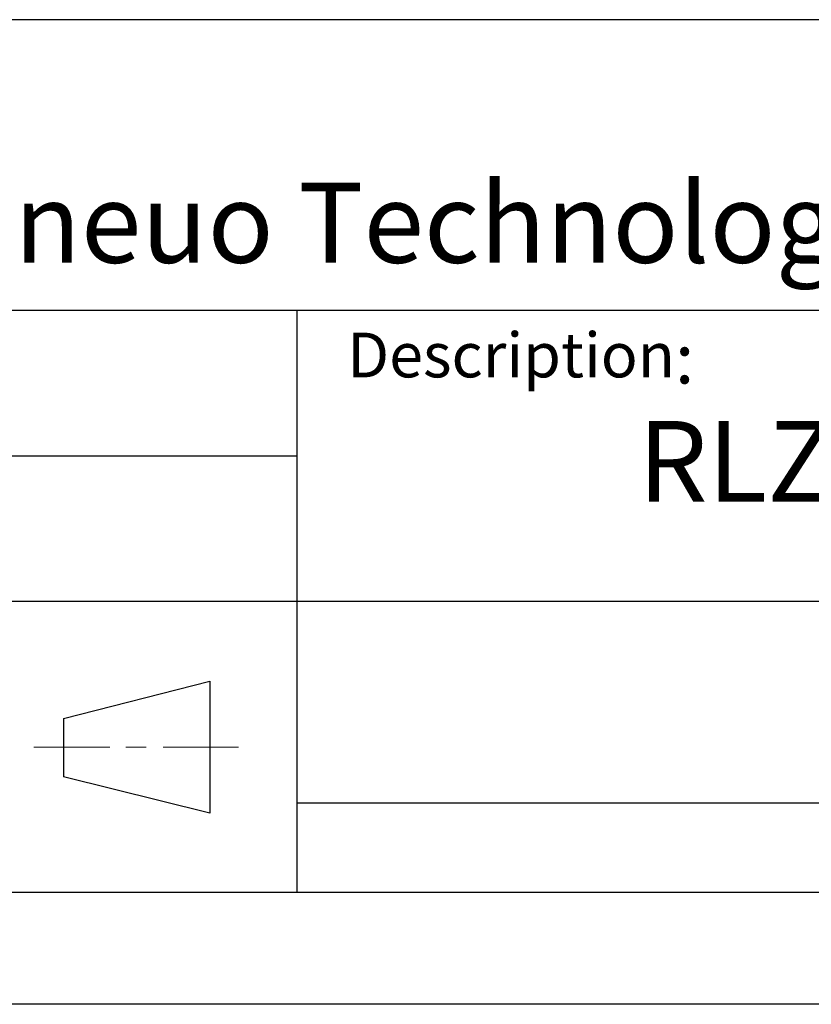
# Model space of a CAD drawing. Units: inches. Extents: x 1589 to 1803, y 1594 to 1745.
# Drawn here: x 1752 to 1777, y 1594 to 1626 of the extents above; entities that cross this region are included whole.
import ezdxf

# ---------------------------------------------------------------- set-up
doc = ezdxf.new("R2010")
doc.units = ezdxf.units.IN
doc.header["$MEASUREMENT"] = 0
doc.layers.add('A1', color=7, linetype='Continuous', lineweight=30)
doc.layers.add('A7', color=7, linetype='Continuous', lineweight=25)
for name, color, linetype in [('A3', 3, 'Continuous'), ('A6', 1, 'Continuous'), ('图层 1', 7, 'Continuous'), ('标题框层', 2, 'Continuous')]:
    doc.layers.add(name, color=color, linetype=linetype)
doc.styles.add('样式', font='isocp.shx', dxfattribs={"bigfont": 'gbcbig.shx'})

# ---------------------------------------------------------------- blocks, each defined once
blk = doc.blocks.new('标题框')
at = {"layer": '图层 1', "color": 7, "lineweight": 30}
for points in [[(2098.53, 671.343), (2111.611, 674.671), (2111.611, 662.873)], [(2098.53, 671.343), (2098.53, 666.125)], [(2111.613, 662.873), (2098.53, 666.125)]]:
    blk.add_lwpolyline(points, dxfattribs=at)
at = {"layer": '图层 1', "color": 7, "lineweight": 9}
for points in [[(2095.884, 668.772), (2102.691, 668.772)], [(2104.127, 668.772), (2105.943, 668.772)], [(2107.454, 668.772), (2114.185, 668.772)]]:
    blk.add_lwpolyline(points, dxfattribs=at)
at = {"layer": '标题框层'}
for p, q in [((2226.179, 733.804), (1996.879, 733.804)), ((2226.179, 707.804), (1996.879, 707.804)), ((2119.4, 707.804), (2119.4, 655.804)), ((2119.4, 694.804), (1996.879, 694.804)), ((2226.179, 681.804), (1996.879, 681.804)), ((2119.4, 663.804), (2200.179, 663.804)), ((2226.179, 655.804), (1996.879, 655.804))]:
    blk.add_line(p, q, dxfattribs=at)
at = {"layer": 'A7', "attachment_point": 1, "style": '样式'}
for s, width, insert, char_height in [('{\\fArial|b0|i0|c204|p34;\\H0.91667x;Tianjin Geneuo Technology Co.,Ltd}', 204.82025, (2048.557, 719.226), 7.8), ('{\\H0.87912x;Description\\fSimHei|b0|i0|c134|p49;\\H1.1375x;:}', 157.07605, (2123.903, 705.836), 4.55)]:
    blk.add_mtext_dynamic_manual_height_columns(s, width=width, gutter_width=17.5, heights=[0], dxfattribs=dict(at, insert=insert, char_height=char_height))
at = {"layer": 'A7', "style": '样式'}
for tag, p in [('2017.5.30', (2062.661, 696.73)), ('FEK41-P/T539', (2149.89, 690.741)), ('1:1', (2067.238, 684.005))]:
    blk.add_attdef(tag, p, '', height=4.55, dxfattribs=at)

msp = doc.modelspace()

# ---------------------------------------------------------------- linework, layer by layer
at = {"layer": 'A1'}
msp.add_line((1799.1076, 1597.5443), (1592.4676, 1597.5443), dxfattribs=at)
at = {"layer": 'A6'}
msp.add_line((1802.7076, 1593.9443), (1588.8676, 1593.9443), dxfattribs=at)

# ---------------------------------------------------------------- block references
at = {"layer": 'A3'}
ref = msp.add_blockref('标题框', (997.6833, 1361.4547), dxfattribs=dict(at, xscale=0.36, yscale=0.36, zscale=0.36))
ref.add_attrib('FEK41-P/T539', 'RLZ3-※M/P00', (1771.6438, 1610.1213), dxfattribs={"layer": 'A7', "height": 2.592, "style": '样式'})

doc.saveas('drawing.dxf')
